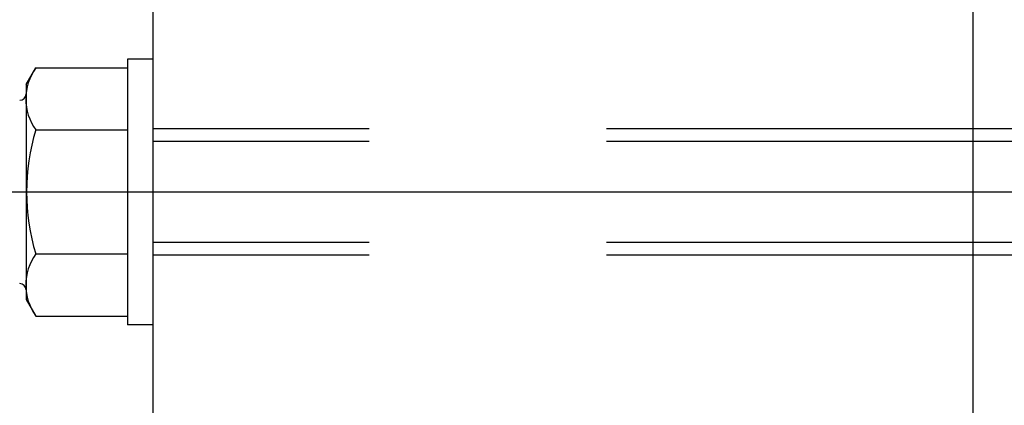
# Model space of a CAD drawing. Extents: x 163 to 5365, y 275 to 3573.
# Drawn here: x 504 to 582, y 2781 to 2812 of the extents above; entities that cross this region are included whole.
import ezdxf

# ---------------------------------------------------------------- set-up
doc = ezdxf.new("R2010")
doc.units = 0
doc.header["$LTSCALE"] = 150
doc.linetypes.add('CENTER', pattern=[2, 1.25, -0.25, 0.25, -0.25])
doc.linetypes.add('HIDDEN', pattern=[0.375, 0.25, -0.125])
for name, color, linetype in [('CENTER', 3, 'CENTER'), ('HASEN', 7, 'HIDDEN'), ('SJC', 1, 'CONTINUOUS'), ('SJC2', 7, 'CONTINUOUS')]:
    doc.layers.add(name, color=color, linetype=linetype)

msp = doc.modelspace()

# ---------------------------------------------------------------- linework, layer by layer
at = {"layer": 'CENTER'}
for p, q in [((579.75, 2916.778), (579.75, 2523.309)), ((491.098, 2798.069), (700.753, 2798.069))]:
    msp.add_line(p, q, dxfattribs=at)
at = {"layer": 'HASEN'}
for p, q in [((644.557, 2803.069), (514.942, 2803.069)), ((644.557, 2802.069), (514.942, 2802.069)), ((644.557, 2794.069), (514.942, 2794.069)), ((644.557, 2793.069), (514.942, 2793.069))]:
    msp.add_line(p, q, dxfattribs=at)
at = {"layer": 'SJC'}
for p, q in [((514.942, 2876.069), (514.942, 2148.069)), ((512.942, 2808.569), (512.942, 2787.569)), ((514.942, 2808.569), (512.942, 2808.569)), ((504.942, 2806.569), (505.701, 2807.884)), ((505.701, 2807.884), (512.942, 2807.884)), ((504.942, 2806.569), (504.942, 2789.569)), ((504.942, 2789.569), (505.701, 2788.254)), ((505.701, 2788.254), (512.942, 2788.254)), ((514.942, 2787.569), (512.942, 2787.569))]:
    msp.add_line(p, q, dxfattribs=at)
for centre, start, end in [((504.429, 2805.819), 270, 0), ((504.429, 2790.319), 0, 90)]:
    msp.add_arc(centre, 0.5, start, end, dxfattribs=at)
at = {"layer": 'SJC2'}
for p, q in [((505.701, 2802.977), (512.942, 2802.977)), ((505.701, 2793.162), (512.942, 2793.162))]:
    msp.add_line(p, q, dxfattribs=at)
for centre, radius, start, end in [((509.123, 2805.431), 4.211, 144.3555, 215.6445), ((521.94, 2798.069), 16.964, 163.18486, 196.81514), ((509.123, 2790.708), 4.211, 144.3555, 215.6445)]:
    msp.add_arc(centre, radius, start, end, dxfattribs=at)

doc.saveas('drawing.dxf')
